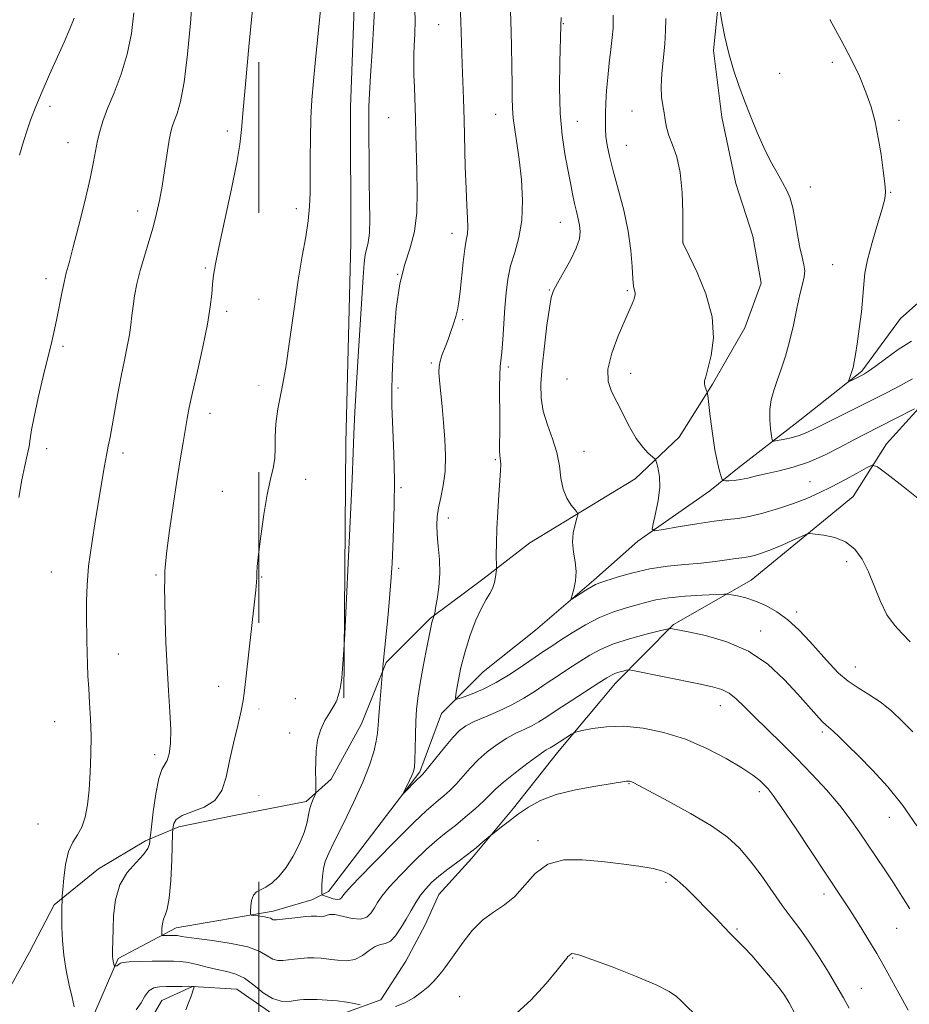
# Model space of a CAD drawing. Extents: x 2202300 to 2205200, y 354800 to 357700.
# Drawn here: x 2204572 to 2204783, y 355131 to 355365 of the extents above; entities that cross this region are included whole.
import ezdxf

# ---------------------------------------------------------------- set-up
doc = ezdxf.new("R2010")
doc.units = 0
doc.header["$MEASUREMENT"] = 0
doc.linetypes.add('DGN Style 6', pattern=[97.373855, 0.051196, -20.478203, 35.836855, -20.478203, 0.051196, -20.478203])
for name, color, linetype, lineweight in [('COUNTY BOUNDARY', 142, 'DGN Style 6', 13), ('DTM HARD BREAKLINE', 7, 'Continuous', 0), ('DTM SPOT ELEVATION', 2, 'Continuous', 13), ('INDEX CONTOUR', 41, 'Continuous', 13), ('INTERMEDIATE CONTOUR', 44, 'Continuous', 0)]:
    doc.layers.add(name, color=color, linetype=linetype, lineweight=lineweight)

msp = doc.modelspace()

# ---------------------------------------------------------------- linework, layer by layer
at = {"layer": 'COUNTY BOUNDARY'}
msp.add_polyline3d([(2204628.48, 357500, 1178.38), (2204628.48, 357422.33, 1189.198), (2204628.48, 355102.488, 1203.323), (2204628.48, 355000, 1203.094)], dxfattribs=at)
at = {"layer": 'DTM HARD BREAKLINE'}
for points in [[(2204648.71, 355203.7, 1177.9), (2204649.18, 355264.37, 1178.37), (2204650.35, 355311.86, 1178.83), (2204650.25, 355344.17, 1178.83), (2204651.47, 355376.49, 1179.09), (2204652.04, 355407.48, 1179.02), (2204652.58, 355445.07, 1178.63), (2204652.49, 355476.07, 1177.71), (2204652.38, 355511.68, 1176.12), (2204650.93, 355552.56, 1174.54), (2204650.89, 355565.09, 1173.16), (2204654.12, 355587.52, 1173.22), (2204656.06, 355599.4, 1174.08), (2204654.68, 355621.82, 1175.79), (2204653.96, 355640.28, 1180.01), (2204653.88, 355666, 1181.47), (2204653.15, 355689.74, 1185.29), (2204653.06, 355719.42, 1187.73), (2204651.66, 355745.79, 1188.92), (2204650.92, 355770.85, 1190.04)], [(2204737.88, 355370.16, 1163.99), (2204736.6, 355357.63, 1164.19), (2204738.63, 355341.81, 1164.45), (2204741.98, 355325.99, 1164.98), (2204745.97, 355313.47, 1165.18), (2204747.98, 355302.27, 1165.51), (2204744.06, 355291.7, 1165.44)], [(2204911.38, 355352.89, 1155.22), (2204893.63, 355333.71, 1157.66), (2204883.12, 355321.14, 1159.11), (2204871.28, 355309.24, 1159.64), (2204856.15, 355297.98, 1160.36), (2204844.3, 355290.69, 1161.22), (2204828.49, 355286.02, 1162.14), (2204809.38, 355280.69, 1163.26), (2204791.58, 355279.32, 1165.11), (2204777.78, 355264.11, 1167.35), (2204769.9, 355251.55, 1169.07), (2204745.56, 355231.69, 1171.18), (2204727.13, 355221.08, 1173.82), (2204713.32, 355207.19, 1176.65), (2204699.53, 355190.66, 1178.56), (2204689.02, 355177.44, 1179.62), (2204679.16, 355165.54, 1180.34), (2204671.27, 355156.94, 1181), (2204668, 355149.68, 1181.14), (2204663.41, 355141.09, 1181.27), (2204657.5, 355131.84, 1181.53), (2204648.28, 355128.52, 1182.65)], [(2204588.43, 355126.47, 1183.5), (2204594.97, 355141.66, 1181.78), (2204608.8, 355148.95, 1179.41), (2204631.87, 355152.98, 1177.56), (2204641.09, 355155.65, 1177.23), (2204645.05, 355157.64, 1175.12), (2204666.72, 355186.06, 1173.74), (2204671.95, 355199.93, 1172.61), (2204681.81, 355209.85, 1170.7), (2204694.31, 355219.78, 1170.44), (2204708.13, 355231.69, 1169.71), (2204718.65, 355240.96, 1168.33), (2204735.76, 355252.88, 1166.55), (2204742.34, 355258.18, 1165.36), (2204756.81, 355269.43, 1162.99), (2204771.94, 355281.35, 1161.73), (2204781.14, 355293.91, 1160.68), (2204792.32, 355303.83, 1158.83)], [(2204567.32, 355131.32, 1186.6), (2204573.88, 355143.21, 1185.28), (2204579.78, 355154.44, 1184.29), (2204590.31, 355163.05, 1182.64), (2204601.5, 355169.68, 1182.38), (2204609.4, 355173, 1179.47), (2204622.58, 355175.68, 1179.54), (2204639.72, 355179.03, 1178.29), (2204645.64, 355184.32, 1177.56), (2204652.85, 355197.53, 1176.9), (2204658.74, 355212.06, 1175.85), (2204669.26, 355222.64, 1174.13), (2204681.76, 355231.91, 1172.42), (2204692.95, 355240.52, 1170.97), (2204717.96, 355255.77, 1168.86), (2204728.48, 355265.69, 1167.01), (2204736.36, 355278.24, 1165.82), (2204744.06, 355291.7, 1165.44)], [(2204631.79, 355128.47, 1182.45), (2204623.2, 355134.37, 1183.11), (2204612.65, 355135, 1184.04), (2204605.4, 355131.68, 1185.09), (2204601.47, 355125.08, 1184.7)]]:
    msp.add_polyline3d(points, dxfattribs=at)
at = {"layer": 'DTM SPOT ELEVATION'}
for p in [(2204671.2, 355363.79, 1174.9), (2204700.94, 355363.99, 1169.9), (2204764.87, 355354.85, 1162.5), (2204752.35, 355352.17, 1163.29), (2204578.72, 355344.35, 1187.6), (2204684.8, 355342.43, 1172.7), (2204717.24, 355343.22, 1166.9), (2204659.37, 355341.65, 1177.1), (2204704.24, 355340.81, 1169.16), (2204780.74, 355341.05, 1161.57), (2204620.97, 355338.47, 1182.4), (2204583.03, 355335.74, 1186.8), (2204715.92, 355335.1, 1167.1), (2204759.68, 355325.16, 1163.49), (2204778.81, 355323.9, 1161.9), (2204599.61, 355319.46, 1184.6), (2204637.36, 355320.02, 1180.4), (2204700.16, 355316.8, 1170.8), (2204674.42, 355314.14, 1174.6), (2204729.39, 355311.88, 1165.99), (2204765.02, 355306.71, 1163.16), (2204615.72, 355305.93, 1182.2), (2204661.49, 355304.41, 1175.95), (2204577.79, 355303.33, 1186.5), (2204697.56, 355300.65, 1170.1), (2204716.13, 355300.55, 1168.2), (2204620.79, 355295.62, 1181.6), (2204676.93, 355293.61, 1173.8), (2204581.87, 355287.24, 1185.7), (2204669.46, 355283.33, 1174.24), (2204687.78, 355282.39, 1171.7), (2204701.79, 355279.48, 1168.63), (2204716.95, 355280.84, 1167.44), (2204661.57, 355277.37, 1175.62), (2204616.85, 355271.32, 1181.4), (2204577.93, 355262.96, 1185.5), (2204705.8, 355262.34, 1169.22), (2204596.09, 355261.92, 1183.6), (2204684.7, 355260.3, 1172.19), (2204639.62, 355255.61, 1179.4), (2204662.3, 355253.64, 1175.75), (2204759.57, 355255.07, 1167.1), (2204619.73, 355252.75, 1180.7), (2204673.54, 355246.42, 1173.44), (2204661.7, 355234.51, 1175.69), (2204768.29, 355236.03, 1170.56), (2204579.04, 355233.59, 1184.9), (2204603.95, 355232.9, 1182.2), (2204629.09, 355232.42, 1179.9), (2204756.46, 355224.13, 1171.55), (2204747.83, 355219.54, 1173.4), (2204594.99, 355214.13, 1183.2), (2204770.35, 355210.98, 1171.22), (2204618.91, 355206.42, 1180.7), (2204637.1, 355203.47, 1178.6), (2204738.26, 355201.81, 1176.7), (2204579.84, 355197.99, 1184.9), (2204635.79, 355195.33, 1178.7), (2204762.51, 355195.57, 1174.3), (2204603.64, 355190.14, 1182.5), (2204716.49, 355183.25, 1180.1), (2204747.56, 355181.38, 1178.4), (2204575.89, 355173.67, 1185.2), (2204778.49, 355175.3, 1174.7), (2204694.87, 355169.72, 1181.7), (2204725.32, 355159.83, 1182.3), (2204762.89, 355157.05, 1178.5), (2204742.25, 355148.67, 1181.8), (2204780.19, 355148.83, 1176.9), (2204703.09, 355141.8, 1184.1), (2204771.84, 355134.62, 1179.2), (2204676.25, 355132.64, 1182.6)]:
    msp.add_point(p, dxfattribs=at)
at = {"layer": 'INDEX CONTOUR'}
for points in [[(2204768.889, 355129.856, 1180), (2204767.529, 355132.335, 1180), (2204766.017, 355135.013, 1180), (2204763.986, 355138.431, 1180), (2204761.626, 355142.224, 1180), (2204759.265, 355145.806, 1180), (2204757.143, 355148.77, 1180), (2204755.123, 355151.44, 1180), (2204752.977, 355154.326, 1180), (2204747.947, 355161.473, 1180), (2204745.365, 355164.955, 1180), (2204742.859, 355167.89, 1180), (2204739.989, 355170.517, 1180), (2204736.187, 355173.214, 1180), (2204731.18, 355176.211, 1180), (2204725.875, 355179.14, 1180), (2204717.665, 355183.491, 1180), (2204717.206, 355183.711, 1180), (2204716.907, 355183.818, 1180), (2204716.631, 355183.873, 1180), (2204716.352, 355183.884, 1180), (2204715.943, 355183.84, 1180), (2204712.558, 355183.321, 1180), (2204708.617, 355182.704, 1180), (2204703.815, 355181.817, 1180), (2204699.175, 355180.665, 1180), (2204695.493, 355179.266, 1180), (2204692.64, 355177.699, 1180), (2204690.261, 355176.056, 1180), (2204688.088, 355174.444, 1180), (2204686.223, 355173.024, 1180), (2204684.093, 355171.372, 1180), (2204683.593, 355170.964, 1180), (2204681.773, 355169.407, 1180), (2204680.125, 355168.036, 1180), (2204678.089, 355166.416, 1180), (2204675.791, 355164.672, 1180), (2204673.452, 355162.913, 1180), (2204671.317, 355161.243, 1180), (2204669.57, 355159.728, 1180), (2204668.147, 355158.269, 1180), (2204666.923, 355156.729, 1180), (2204665.787, 355154.999, 1180), (2204664.667, 355153.093, 1180), (2204663.508, 355151.053, 1180), (2204662.27, 355148.969, 1180), (2204660.998, 355147.116, 1180), (2204659.754, 355145.814, 1180), (2204658.574, 355145.241, 1180), (2204657.398, 355145.007, 1180), (2204656.142, 355144.581, 1180), (2204654.728, 355143.602, 1180), (2204653.122, 355142.394, 1180), (2204651.3, 355141.45, 1180), (2204649.269, 355141.132, 1180), (2204647.16, 355141.271, 1180), (2204645.134, 355141.565, 1180), (2204643.313, 355141.766, 1180), (2204641.647, 355141.844, 1180), (2204640.047, 355141.819, 1180), (2204638.449, 355141.716, 1180), (2204636.891, 355141.558, 1180), (2204634.139, 355141.195, 1180), (2204632.936, 355141.19, 1180), (2204631.76, 355141.53, 1180), (2204630.471, 355142.318, 1180), (2204628.662, 355143.368, 1180), (2204625.861, 355144.429, 1180), (2204621.846, 355145.29, 1180), (2204617.417, 355145.939, 1180), (2204613.622, 355146.412, 1180), (2204611.249, 355146.741, 1180), (2204610.034, 355146.954, 1180), (2204609.451, 355147.079, 1180), (2204609.043, 355147.139, 1180), (2204608.623, 355147.158, 1180), (2204605.872, 355147.139, 1180), (2204605.51, 355147.163, 1180), (2204605.379, 355147.352, 1180), (2204605.368, 355147.867, 1180), (2204605.394, 355148.798, 1180), (2204605.493, 355149.949, 1180), (2204605.733, 355151.051, 1180), (2204606.149, 355152.009, 1180), (2204606.654, 355153.415, 1180), (2204607.131, 355156.032, 1180), (2204607.485, 355160.269, 1180), (2204607.719, 355165.108, 1180), (2204607.934, 355171.463, 1180), (2204607.979, 355172.454, 1180), (2204608.033, 355172.996, 1180), (2204608.193, 355173.764, 1180), (2204608.785, 355174.737, 1180), (2204610.195, 355175.719, 1180), (2204615.474, 355177.67, 1180), (2204618.011, 355179.263, 1180), (2204619.664, 355181.666, 1180), (2204620.676, 355184.839, 1180), (2204621.491, 355188.658, 1180), (2204622.443, 355192.92, 1180), (2204623.426, 355197.097, 1180), (2204624.228, 355200.577, 1180), (2204624.712, 355203.052, 1180), (2204625.032, 355205.427, 1180), (2204625.421, 355208.909, 1180), (2204627.373, 355225.76, 1180), (2204627.744, 355229.246, 1180), (2204627.908, 355231.187, 1180), (2204627.954, 355232.316, 1180), (2204627.975, 355233.348, 1180), (2204628.072, 355234.947, 1180), (2204628.353, 355237.764, 1180), (2204628.887, 355242.152, 1180), (2204629.608, 355247.294, 1180), (2204630.411, 355252.074, 1180), (2204631.194, 355255.655, 1180), (2204631.84, 355258.316, 1180), (2204632.231, 355260.615, 1180), (2204632.315, 355263.031, 1180), (2204632.302, 355265.734, 1180), (2204632.466, 355268.816, 1180), (2204633.009, 355272.408, 1180), (2204633.855, 355276.789, 1180), (2204634.845, 355282.278, 1180), (2204635.853, 355288.987, 1180), (2204636.85, 355296.204, 1180), (2204637.83, 355303.014, 1180), (2204638.772, 355308.696, 1180), (2204639.593, 355313.321, 1180), (2204640.198, 355317.156, 1180), (2204640.521, 355320.501, 1180), (2204640.637, 355323.79, 1180), (2204640.656, 355331.909, 1180), (2204640.704, 355336.736, 1180), (2204640.832, 355341.496, 1180), (2204641.073, 355345.899, 1180), (2204641.441, 355350.37, 1180), (2204641.942, 355355.515, 1180), (2204642.568, 355361.671, 1180), (2204643.236, 355368.098, 1180)], [(2204783.393, 355216.961, 1170), (2204781.552, 355218.958, 1170), (2204779.667, 355220.972, 1170), (2204777.889, 355223.423, 1170), (2204776.331, 355226.58, 1170), (2204773.512, 355233.61, 1170), (2204772.001, 355236.618, 1170), (2204770.237, 355239.028, 1170), (2204768.07, 355240.778, 1170), (2204765.47, 355241.847, 1170), (2204762.864, 355242.399, 1170), (2204760.792, 355242.642, 1170), (2204759.593, 355242.724, 1170), (2204758.76, 355242.576, 1170), (2204757.579, 355242.072, 1170), (2204755.543, 355241.152, 1170), (2204752.979, 355240.019, 1170), (2204750.421, 355238.944, 1170), (2204748.301, 355238.143, 1170), (2204746.647, 355237.613, 1170), (2204745.384, 355237.298, 1170), (2204744.391, 355237.131, 1170), (2204743.359, 355237.011, 1170), (2204741.929, 355236.825, 1170), (2204739.817, 355236.496, 1170), (2204737.033, 355236.086, 1170), (2204733.661, 355235.686, 1170), (2204729.806, 355235.349, 1170), (2204725.668, 355234.958, 1170), (2204721.468, 355234.353, 1170), (2204717.446, 355233.446, 1170), (2204713.925, 355232.427, 1170), (2204709.593, 355231.011, 1170), (2204708.561, 355230.611, 1170), (2204707.583, 355230.094, 1170), (2204706.253, 355229.284, 1170), (2204703.591, 355227.577, 1170), (2204702.934, 355227.183, 1170), (2204702.774, 355227.316, 1170), (2204702.973, 355228.086, 1170), (2204703.378, 355229.548, 1170), (2204703.774, 355231.519, 1170), (2204703.93, 355233.755, 1170), (2204703.706, 355236.051, 1170), (2204703.327, 355238.358, 1170), (2204703.109, 355240.663, 1170), (2204703.277, 355242.917, 1170), (2204703.687, 355244.909, 1170), (2204704.105, 355246.389, 1170), (2204704.319, 355247.224, 1170), (2204704.219, 355247.739, 1170), (2204703.718, 355248.379, 1170), (2204702.801, 355249.502, 1170), (2204701.729, 355251.154, 1170), (2204700.833, 355253.299, 1170), (2204700.328, 355255.887, 1170), (2204699.966, 355258.821, 1170), (2204699.387, 355261.988, 1170), (2204698.352, 355265.28, 1170), (2204697.128, 355268.594, 1170), (2204696.108, 355271.83, 1170), (2204695.599, 355274.973, 1170), (2204695.561, 355278.357, 1170), (2204695.868, 355282.404, 1170), (2204696.396, 355287.3, 1170), (2204697.01, 355292.287, 1170), (2204697.578, 355296.377, 1170), (2204698.034, 355298.909, 1170), (2204698.586, 355300.542, 1170), (2204699.512, 355302.265, 1170), (2204700.964, 355304.8, 1170), (2204702.606, 355307.797, 1170), (2204703.976, 355310.638, 1170), (2204704.721, 355312.854, 1170), (2204704.929, 355314.574, 1170), (2204704.788, 355316.081, 1170), (2204704.468, 355317.621, 1170), (2204704.045, 355319.316, 1170), (2204703.574, 355321.253, 1170), (2204703.09, 355323.519, 1170), (2204702.568, 355326.189, 1170), (2204701.966, 355329.333, 1170), (2204701.275, 355333.041, 1170), (2204700.622, 355337.459, 1170), (2204700.17, 355342.752, 1170), (2204700.029, 355348.866, 1170), (2204700.101, 355354.886, 1170), (2204700.346, 355363.611, 1170), (2204700.336, 355364.349, 1170), (2204700.351, 355364.79, 1170), (2204700.41, 355365.44, 1170)]]:
    msp.add_polyline3d(points, dxfattribs=at)
at = {"layer": 'INTERMEDIATE CONTOUR'}
for points in [[(2204584.471, 355130.21, 1184), (2204583.997, 355132.431, 1184), (2204583.341, 355135.362, 1184), (2204582.63, 355138.809, 1184), (2204582.042, 355142.451, 1184), (2204581.708, 355145.981, 1184), (2204581.579, 355149.154, 1184), (2204581.561, 355151.742, 1184), (2204581.574, 355153.58, 1184), (2204581.632, 355155.884, 1184), (2204581.68, 355156.564, 1184), (2204581.801, 355158.076, 1184), (2204582.04, 355160.77, 1184), (2204582.47, 355164.057, 1184), (2204583.169, 355167.115, 1184), (2204584.166, 355169.354, 1184), (2204585.293, 355171.103, 1184), (2204586.337, 355172.928, 1184), (2204587.127, 355175.293, 1184), (2204587.684, 355178.267, 1184), (2204588.074, 355181.83, 1184), (2204588.351, 355185.908, 1184), (2204588.508, 355190.265, 1184), (2204588.524, 355194.618, 1184), (2204588.396, 355198.725, 1184), (2204588.183, 355202.496, 1184), (2204587.96, 355205.885, 1184), (2204587.79, 355208.882, 1184), (2204587.672, 355211.649, 1184), (2204587.595, 355214.387, 1184), (2204587.542, 355217.263, 1184), (2204587.472, 355223.439, 1184), (2204587.456, 355226.75, 1184), (2204587.57, 355230.491, 1184), (2204587.95, 355234.988, 1184), (2204588.677, 355240.39, 1184), (2204589.597, 355246.11, 1184), (2204591.764, 355258.879, 1184), (2204592.215, 355261.417, 1184), (2204592.631, 355263.519, 1184), (2204593.067, 355265.656, 1184), (2204593.582, 355268.343, 1184), (2204594.934, 355276.052, 1184), (2204595.698, 355280.207, 1184), (2204596.456, 355283.958, 1184), (2204597.139, 355287.225, 1184), (2204597.673, 355290.02, 1184), (2204598.017, 355292.395, 1184), (2204598.258, 355294.569, 1184), (2204598.516, 355296.805, 1184), (2204598.896, 355299.32, 1184), (2204599.451, 355302.152, 1184), (2204600.22, 355305.294, 1184), (2204601.207, 355308.703, 1184), (2204602.288, 355312.217, 1184), (2204603.305, 355315.633, 1184), (2204604.138, 355318.828, 1184), (2204604.821, 355321.984, 1184), (2204605.425, 355325.355, 1184), (2204606.006, 355329.071, 1184), (2204606.547, 355332.731, 1184), (2204607.017, 355335.805, 1184), (2204607.405, 355337.937, 1184), (2204607.797, 355339.452, 1184), (2204608.301, 355340.848, 1184), (2204608.993, 355342.654, 1184), (2204609.815, 355345.521, 1184), (2204610.674, 355350.13, 1184), (2204611.481, 355356.768, 1184), (2204612.165, 355364.15, 1184), (2204612.655, 355370.591, 1184)], [(2204652.595, 355130.669, 1182), (2204651.242, 355130.948, 1182), (2204649.359, 355131.287, 1182), (2204647.11, 355131.596, 1182), (2204644.681, 355131.806, 1182), (2204642.359, 355131.922, 1182), (2204640.458, 355131.966, 1182), (2204639.168, 355131.955, 1182), (2204638.195, 355131.876, 1182), (2204637.124, 355131.708, 1182), (2204635.63, 355131.493, 1182), (2204633.764, 355131.522, 1182), (2204631.671, 355132.144, 1182), (2204629.477, 355133.56, 1182), (2204627.257, 355135.358, 1182), (2204625.069, 355136.974, 1182), (2204622.944, 355137.989, 1182), (2204620.811, 355138.572, 1182), (2204618.568, 355139.036, 1182), (2204616.171, 355139.616, 1182), (2204613.793, 355140.234, 1182), (2204611.657, 355140.734, 1182), (2204609.879, 355141, 1182), (2204608.121, 355141.083, 1182), (2204605.936, 355141.074, 1182), (2204603.069, 355141.045, 1182), (2204600.039, 355140.998, 1182), (2204597.56, 355140.912, 1182), (2204596.151, 355140.776, 1182), (2204595.542, 355140.598, 1182), (2204595.273, 355140.393, 1182), (2204594.97, 355140.179, 1182), (2204594.634, 355139.982, 1182), (2204594.355, 355139.833, 1182), (2204594.196, 355139.764, 1182), (2204594.117, 355139.822, 1182), (2204594.052, 355140.057, 1182), (2204593.828, 355141.04, 1182), (2204593.725, 355141.588, 1182), (2204593.667, 355142.069, 1182), (2204593.651, 355142.597, 1182), (2204593.663, 355143.335, 1182), (2204593.735, 355146.135, 1182), (2204593.787, 355148.594, 1182), (2204593.897, 355151.901, 1182), (2204594.317, 355155.622, 1182), (2204595.351, 355159.197, 1182), (2204597.15, 355162.177, 1182), (2204599.252, 355164.549, 1182), (2204601.04, 355166.413, 1182), (2204602.054, 355167.855, 1182), (2204602.443, 355168.91, 1182), (2204602.515, 355169.599, 1182), (2204602.54, 355170.067, 1182), (2204602.633, 355170.943, 1182), (2204602.875, 355172.98, 1182), (2204603.321, 355176.592, 1182), (2204603.926, 355180.855, 1182), (2204604.622, 355184.51, 1182), (2204605.342, 355186.651, 1182), (2204606.638, 355188.794, 1182), (2204607.112, 355190.398, 1182), (2204607.406, 355192.816, 1182), (2204607.473, 355196.129, 1182), (2204607.296, 355200.372, 1182), (2204606.97, 355205.385, 1182), (2204606.619, 355210.958, 1182), (2204606.344, 355216.804, 1182), (2204606.161, 355222.313, 1182), (2204606.064, 355226.794, 1182), (2204606.042, 355229.764, 1182), (2204606.063, 355231.561, 1182), (2204606.115, 355233.83, 1182), (2204606.236, 355235.564, 1182), (2204606.581, 355238.651, 1182), (2204607.23, 355243.513, 1182), (2204608.075, 355249.406, 1182), (2204608.962, 355255.291, 1182), (2204609.759, 355260.317, 1182), (2204610.434, 355264.382, 1182), (2204611.412, 355270.102, 1182), (2204611.91, 355272.716, 1182), (2204612.676, 355276.287, 1182), (2204613.825, 355281.359, 1182), (2204615.117, 355287.147, 1182), (2204616.225, 355292.542, 1182), (2204616.906, 355296.679, 1182), (2204617.257, 355299.713, 1182), (2204617.46, 355302.045, 1182), (2204617.696, 355304.166, 1182), (2204618.155, 355306.912, 1182), (2204619.026, 355311.209, 1182), (2204621.938, 355324.689, 1182), (2204623.228, 355330.954, 1182), (2204623.965, 355335.251, 1182), (2204624.356, 355338.821, 1182), (2204624.736, 355343.487, 1182), (2204625.352, 355350.456, 1182), (2204626.101, 355358.48, 1182), (2204627.281, 355370.7, 1182)], [(2204782.983, 355129.434, 1178), (2204780.736, 355133.421, 1178), (2204777.269, 355139.771, 1178), (2204775.504, 355142.875, 1178), (2204773.386, 355146.386, 1178), (2204771.129, 355149.994, 1178), (2204769.054, 355153.235, 1178), (2204767.337, 355155.869, 1178), (2204756.118, 355172.783, 1178), (2204752.929, 355177.518, 1178), (2204750.864, 355180.462, 1178), (2204749.635, 355182.033, 1178), (2204748.725, 355182.995, 1178), (2204747.643, 355184.004, 1178), (2204745.994, 355185.307, 1178), (2204743.407, 355187.038, 1178), (2204739.645, 355189.248, 1178), (2204735.012, 355191.634, 1178), (2204729.946, 355193.811, 1178), (2204724.841, 355195.449, 1178), (2204719.903, 355196.485, 1178), (2204715.292, 355196.918, 1178), (2204711.183, 355196.797, 1178), (2204707.805, 355196.359, 1178), (2204705.404, 355195.892, 1178), (2204704.089, 355195.603, 1178), (2204703.424, 355195.381, 1178), (2204702.839, 355195.033, 1178), (2204698.569, 355192.262, 1178), (2204698.196, 355192.052, 1178), (2204697.737, 355191.818, 1178), (2204696.856, 355191.283, 1178), (2204695.18, 355190.132, 1178), (2204692.521, 355188.19, 1178), (2204689.44, 355185.85, 1178), (2204686.685, 355183.649, 1178), (2204684.783, 355181.971, 1178), (2204681.888, 355179.119, 1178), (2204679.892, 355177.295, 1178), (2204677.558, 355175.279, 1178), (2204675.211, 355173.342, 1178), (2204673.062, 355171.642, 1178), (2204670.89, 355169.886, 1178), (2204668.367, 355167.668, 1178), (2204665.314, 355164.745, 1178), (2204662.163, 355161.546, 1178), (2204659.498, 355158.666, 1178), (2204657.744, 355156.545, 1178), (2204656.684, 355155.015, 1178), (2204655.942, 355153.752, 1178), (2204655.173, 355152.537, 1178), (2204654.146, 355151.543, 1178), (2204652.661, 355151.044, 1178), (2204650.631, 355151.2, 1178), (2204646.509, 355152.129, 1178), (2204645.247, 355152.17, 1178), (2204644.48, 355151.949, 1178), (2204643.928, 355151.703, 1178), (2204643.364, 355151.614, 1178), (2204642.777, 355151.653, 1178), (2204642.214, 355151.735, 1178), (2204641.665, 355151.786, 1178), (2204640.9, 355151.773, 1178), (2204639.637, 355151.673, 1178), (2204637.729, 355151.478, 1178), (2204632.647, 355150.897, 1178), (2204632.108, 355150.859, 1178), (2204631.85, 355150.915, 1178), (2204631.607, 355151.058, 1178), (2204631.205, 355151.256, 1178), (2204630.496, 355151.469, 1178), (2204629.409, 355151.663, 1178), (2204628.195, 355151.822, 1178), (2204627.183, 355151.935, 1178), (2204626.622, 355152.03, 1178), (2204626.429, 355152.293, 1178), (2204626.435, 355152.95, 1178), (2204626.519, 355154.122, 1178), (2204626.73, 355155.516, 1178), (2204627.161, 355156.736, 1178), (2204627.882, 355157.506, 1178), (2204628.884, 355158.04, 1178), (2204630.139, 355158.668, 1178), (2204631.61, 355159.687, 1178), (2204633.231, 355161.213, 1178), (2204634.93, 355163.327, 1178), (2204636.617, 355166.023, 1178), (2204638.121, 355168.945, 1178), (2204639.251, 355171.656, 1178), (2204639.893, 355173.821, 1178), (2204640.5, 355177.01, 1178), (2204640.904, 355178.382, 1178), (2204641.369, 355179.576, 1178), (2204641.76, 355180.455, 1178), (2204641.978, 355180.977, 1178), (2204642.049, 355181.474, 1178), (2204642.033, 355182.371, 1178), (2204641.987, 355183.979, 1178), (2204641.955, 355186.146, 1178), (2204641.975, 355188.599, 1178), (2204642.099, 355191.111, 1178), (2204642.436, 355193.591, 1178), (2204643.105, 355195.994, 1178), (2204644.154, 355198.251, 1178), (2204645.331, 355200.221, 1178), (2204646.309, 355201.745, 1178), (2204646.852, 355202.725, 1178), (2204647.072, 355203.318, 1178), (2204647.172, 355203.743, 1178), (2204647.311, 355204.183, 1178), (2204647.493, 355204.677, 1178), (2204647.679, 355205.229, 1178), (2204647.841, 355205.884, 1178), (2204647.992, 355206.856, 1178), (2204648.159, 355208.398, 1178), (2204648.351, 355210.618, 1178), (2204648.691, 355215.033, 1178), (2204648.789, 355216.427, 1178), (2204648.915, 355218.835, 1178), (2204649.646, 355234.042, 1178), (2204650.187, 355245.602, 1178), (2204650.631, 355255.691, 1178), (2204650.868, 355262.027, 1178), (2204651.022, 355266.423, 1178), (2204651.279, 355271.712, 1178), (2204651.763, 355279.865, 1178), (2204653.258, 355303.689, 1178), (2204653.504, 355307.064, 1178), (2204653.761, 355309.017, 1178), (2204654.482, 355311.972, 1178), (2204654.755, 355314.182, 1178), (2204654.849, 355317.496, 1178), (2204654.815, 355321.753, 1178), (2204654.735, 355326.646, 1178), (2204654.678, 355331.831, 1178), (2204654.65, 355336.811, 1178), (2204654.642, 355341.052, 1178), (2204654.658, 355344.3, 1178), (2204654.752, 355347.423, 1178), (2204654.988, 355351.567, 1178), (2204655.392, 355357.473, 1178), (2204655.825, 355364.249, 1178), (2204656.109, 355370.598, 1178)], [(2204784.075, 355195.621, 1172), (2204781.639, 355198.091, 1172), (2204778.983, 355200.549, 1172), (2204776.257, 355202.738, 1172), (2204773.593, 355204.497, 1172), (2204771.044, 355206.032, 1172), (2204768.648, 355207.646, 1172), (2204766.413, 355209.58, 1172), (2204764.235, 355211.841, 1172), (2204759.557, 355217.103, 1172), (2204756.992, 355219.799, 1172), (2204754.356, 355222.216, 1172), (2204751.714, 355224.155, 1172), (2204749.121, 355225.628, 1172), (2204746.632, 355226.703, 1172), (2204744.32, 355227.444, 1172), (2204742.356, 355227.921, 1172), (2204740.929, 355228.196, 1172), (2204740.064, 355228.331, 1172), (2204739.11, 355228.351, 1172), (2204737.249, 355228.274, 1172), (2204733.958, 355228.11, 1172), (2204729.885, 355227.85, 1172), (2204725.971, 355227.476, 1172), (2204722.921, 355226.98, 1172), (2204720.483, 355226.388, 1172), (2204718.171, 355225.732, 1172), (2204715.585, 355225.011, 1172), (2204712.687, 355224.09, 1172), (2204709.529, 355222.803, 1172), (2204706.206, 355221.067, 1172), (2204703.004, 355219.142, 1172), (2204700.25, 355217.377, 1172), (2204698.131, 355216, 1172), (2204696.278, 355214.773, 1172), (2204694.179, 355213.339, 1172), (2204691.459, 355211.456, 1172), (2204688.269, 355209.342, 1172), (2204684.896, 355207.332, 1172), (2204681.632, 355205.701, 1172), (2204678.795, 355204.491, 1172), (2204676.706, 355203.694, 1172), (2204675.587, 355203.346, 1172), (2204675.255, 355203.693, 1172), (2204675.426, 355205.03, 1172), (2204675.864, 355207.539, 1172), (2204676.551, 355210.914, 1172), (2204677.514, 355214.735, 1172), (2204678.75, 355218.595, 1172), (2204680.113, 355222.138, 1172), (2204681.427, 355225.021, 1172), (2204682.541, 355227.03, 1172), (2204683.424, 355228.455, 1172), (2204684.077, 355229.713, 1172), (2204684.509, 355231.106, 1172), (2204684.767, 355232.479, 1172), (2204684.905, 355233.559, 1172), (2204684.972, 355234.207, 1172), (2204684.99, 355234.796, 1172), (2204684.954, 355237.721, 1172), (2204684.966, 355240.454, 1172), (2204685.068, 355243.924, 1172), (2204685.289, 355247.938, 1172), (2204685.564, 355251.963, 1172), (2204685.808, 355255.381, 1172), (2204685.951, 355257.731, 1172), (2204685.997, 355259.178, 1172), (2204685.966, 355260.044, 1172), (2204685.79, 355261.34, 1172), (2204685.732, 355262.432, 1172), (2204685.738, 355264.204, 1172), (2204685.777, 355266.694, 1172), (2204685.801, 355269.881, 1172), (2204685.748, 355277.394, 1172), (2204685.765, 355280.477, 1172), (2204685.866, 355282.47, 1172), (2204686.25, 355285.918, 1172), (2204686.482, 355288.888, 1172), (2204686.981, 355296.413, 1172), (2204687.266, 355299.956, 1172), (2204687.686, 355303.234, 1172), (2204688.359, 355306.396, 1172), (2204689.337, 355309.611, 1172), (2204690.352, 355313.123, 1172), (2204691.063, 355317.196, 1172), (2204691.219, 355321.953, 1172), (2204690.935, 355326.967, 1172), (2204690.419, 355331.67, 1172), (2204689.854, 355335.617, 1172), (2204689.347, 355338.852, 1172), (2204688.978, 355341.541, 1172), (2204688.803, 355343.909, 1172), (2204688.755, 355346.408, 1172), (2204688.739, 355349.549, 1172), (2204688.675, 355353.725, 1172), (2204688.556, 355358.855, 1172), (2204688.386, 355364.74, 1172), (2204688.19, 355371.114, 1172)], [(2204783.358, 355153.49, 1176), (2204781.453, 355156.526, 1176), (2204779.434, 355159.652, 1176), (2204777.368, 355162.783, 1176), (2204771.314, 355171.823, 1176), (2204769.186, 355174.828, 1176), (2204766.659, 355178.081, 1176), (2204763.569, 355181.699, 1176), (2204760.062, 355185.531, 1176), (2204756.367, 355189.362, 1176), (2204752.705, 355192.996, 1176), (2204746.321, 355199.203, 1176), (2204743.947, 355201.588, 1176), (2204742.023, 355203.451, 1176), (2204740.341, 355204.795, 1176), (2204738.638, 355205.667, 1176), (2204736.428, 355206.304, 1176), (2204733.167, 355206.988, 1176), (2204717.411, 355210.183, 1176), (2204716.428, 355210.312, 1176), (2204715.882, 355210.231, 1176), (2204715.105, 355210.037, 1176), (2204714.137, 355209.774, 1176), (2204713.193, 355209.471, 1176), (2204712.365, 355209.107, 1176), (2204711.255, 355208.453, 1176), (2204709.34, 355207.226, 1176), (2204702.753, 355202.966, 1176), (2204699.438, 355200.797, 1176), (2204696.957, 355199.151, 1176), (2204695.094, 355197.955, 1176), (2204693.43, 355197.023, 1176), (2204691.621, 355196.169, 1176), (2204689.616, 355195.242, 1176), (2204687.436, 355194.093, 1176), (2204685.126, 355192.615, 1176), (2204682.807, 355190.862, 1176), (2204680.629, 355188.935, 1176), (2204678.696, 355186.932, 1176), (2204675.392, 355183.179, 1176), (2204673.893, 355181.647, 1176), (2204672.493, 355180.37, 1176), (2204671.224, 355179.313, 1176), (2204670.004, 355178.329, 1176), (2204668.287, 355176.825, 1176), (2204665.417, 355174.092, 1176), (2204661.058, 355169.762, 1176), (2204656.179, 355164.823, 1176), (2204652.073, 355160.602, 1176), (2204649.702, 355158.09, 1176), (2204648.702, 355156.937, 1176), (2204648.133, 355156.085, 1176), (2204647.743, 355155.808, 1176), (2204647.085, 355155.729, 1176), (2204646.102, 355155.911, 1176), (2204645.014, 355156.238, 1176), (2204644.112, 355156.554, 1176), (2204643.611, 355156.775, 1176), (2204643.433, 355157.135, 1176), (2204643.427, 355157.938, 1176), (2204643.474, 355159.381, 1176), (2204643.589, 355161.211, 1176), (2204643.824, 355163.064, 1176), (2204644.255, 355164.74, 1176), (2204645.068, 355166.711, 1176), (2204646.479, 355169.61, 1176), (2204648.579, 355173.828, 1176), (2204650.981, 355178.773, 1176), (2204653.177, 355183.608, 1176), (2204654.766, 355187.653, 1176), (2204655.787, 355190.862, 1176), (2204656.384, 355193.352, 1176), (2204656.702, 355195.301, 1176), (2204656.871, 355197.147, 1176), (2204657.021, 355199.397, 1176), (2204657.246, 355202.347, 1176), (2204658.058, 355211.822, 1176), (2204659.191, 355223.507, 1176), (2204659.628, 355228.361, 1176), (2204659.931, 355232.294, 1176), (2204660.139, 355235.745, 1176), (2204660.322, 355239.451, 1176), (2204660.526, 355243.997, 1176), (2204660.687, 355249.36, 1176), (2204660.717, 355255.366, 1176), (2204660.563, 355261.749, 1176), (2204660.12, 355273.069, 1176), (2204660.068, 355276.897, 1176), (2204660.157, 355280.25, 1176), (2204660.354, 355284.321, 1176), (2204660.652, 355289.91, 1176), (2204661.152, 355296.247, 1176), (2204661.98, 355302.165, 1176), (2204663.183, 355306.83, 1176), (2204664.482, 355310.71, 1176), (2204665.517, 355314.604, 1176), (2204666.023, 355319.109, 1176), (2204666.12, 355324.013, 1176), (2204666.025, 355328.902, 1176), (2204665.808, 355337.65, 1176), (2204665.698, 355341.608, 1176), (2204665.456, 355348.825, 1176), (2204665.367, 355351.837, 1176), (2204665.33, 355354.338, 1176), (2204665.353, 355356.567, 1176), (2204665.442, 355358.84, 1176), (2204665.576, 355361.483, 1176), (2204665.641, 355364.862, 1176), (2204665.498, 355369.35, 1176)], [(2204785.03, 355173.269, 1174), (2204781.716, 355178.063, 1174), (2204778.104, 355182.511, 1174), (2204774.482, 355186.46, 1174), (2204771.201, 355189.797, 1174), (2204768.544, 355192.437, 1174), (2204766.526, 355194.399, 1174), (2204765.098, 355195.731, 1174), (2204763.412, 355197.183, 1174), (2204762.5, 355198.075, 1174), (2204761.122, 355199.571, 1174), (2204756.638, 355204.605, 1174), (2204753.443, 355208.065, 1174), (2204749.563, 355211.649, 1174), (2204744.967, 355214.784, 1174), (2204739.772, 355217.028, 1174), (2204734.696, 355218.473, 1174), (2204730.607, 355219.336, 1174), (2204726.514, 355220.143, 1174), (2204726.237, 355220.158, 1174), (2204725.525, 355220.013, 1174), (2204723.766, 355219.588, 1174), (2204720.598, 355218.797, 1174), (2204716.651, 355217.723, 1174), (2204712.802, 355216.489, 1174), (2204709.713, 355215.192, 1174), (2204707.183, 355213.81, 1174), (2204704.795, 355212.301, 1174), (2204702.223, 355210.637, 1174), (2204699.515, 355208.87, 1174), (2204696.809, 355207.068, 1174), (2204694.19, 355205.297, 1174), (2204691.534, 355203.594, 1174), (2204688.665, 355201.992, 1174), (2204685.506, 355200.52, 1174), (2204682.375, 355199.2, 1174), (2204679.693, 355198.054, 1174), (2204677.731, 355197.039, 1174), (2204676.177, 355195.876, 1174), (2204674.573, 355194.221, 1174), (2204672.61, 355191.894, 1174), (2204670.573, 355189.359, 1174), (2204668.895, 355187.24, 1174), (2204667.894, 355185.999, 1174), (2204667.428, 355185.46, 1174), (2204666.8, 355184.895, 1174), (2204666.23, 355184.338, 1174), (2204662.863, 355180.951, 1174), (2204662.794, 355180.99, 1174), (2204663.079, 355181.578, 1174), (2204664.303, 355184.022, 1174), (2204664.893, 355185.246, 1174), (2204665.266, 355186.158, 1174), (2204665.461, 355187.171, 1174), (2204665.56, 355188.851, 1174), (2204665.636, 355191.563, 1174), (2204665.717, 355194.868, 1174), (2204665.818, 355198.125, 1174), (2204665.969, 355200.901, 1174), (2204666.244, 355203.575, 1174), (2204666.73, 355206.731, 1174), (2204667.466, 355210.708, 1174), (2204668.291, 355214.872, 1174), (2204669.647, 355221.569, 1174), (2204669.774, 355222.111, 1174), (2204669.902, 355222.531, 1174), (2204670.197, 355223.347, 1174), (2204670.299, 355223.822, 1174), (2204670.52, 355224.982, 1174), (2204670.9, 355227.106, 1174), (2204671.295, 355229.976, 1174), (2204671.512, 355233.244, 1174), (2204671.422, 355236.585, 1174), (2204671.148, 355239.753, 1174), (2204670.876, 355242.527, 1174), (2204670.765, 355244.777, 1174), (2204670.864, 355246.763, 1174), (2204671.194, 355248.842, 1174), (2204671.739, 355251.306, 1174), (2204672.33, 355254.204, 1174), (2204672.759, 355257.523, 1174), (2204672.873, 355261.219, 1174), (2204672.725, 355265.146, 1174), (2204672.422, 355269.13, 1174), (2204672.064, 355272.977, 1174), (2204671.444, 355279.181, 1174), (2204671.3, 355281.091, 1174), (2204671.333, 355282.471, 1174), (2204671.59, 355283.756, 1174), (2204672.088, 355285.292, 1174), (2204672.749, 355287.057, 1174), (2204673.47, 355288.934, 1174), (2204674.162, 355290.819, 1174), (2204674.781, 355292.646, 1174), (2204675.302, 355294.356, 1174), (2204675.709, 355295.973, 1174), (2204676.045, 355297.825, 1174), (2204676.368, 355300.321, 1174), (2204677.096, 355307.305, 1174), (2204677.468, 355310.445, 1174), (2204677.81, 355312.558, 1174), (2204678.069, 355314.061, 1174), (2204678.19, 355315.609, 1174), (2204678.137, 355317.774, 1174), (2204677.968, 355320.799, 1174), (2204677.76, 355324.842, 1174), (2204677.579, 355329.934, 1174), (2204677.268, 355341.154, 1174), (2204677.109, 355346.149, 1174), (2204676.816, 355354.372, 1174), (2204676.51, 355364.532, 1174), (2204676.382, 355368.392, 1174)], [(2204783.964, 355279.551, 1164), (2204781.163, 355277.987, 1164), (2204777.777, 355276.208, 1164), (2204773.999, 355274.288, 1164), (2204763.076, 355268.846, 1164), (2204760.675, 355267.631, 1164), (2204758.802, 355266.742, 1164), (2204757.044, 355266.073, 1164), (2204755.116, 355265.538, 1164), (2204753.247, 355265.126, 1164), (2204751.784, 355264.847, 1164), (2204750.974, 355264.747, 1164), (2204750.63, 355265.035, 1164), (2204750.455, 355265.959, 1164), (2204750.23, 355267.662, 1164), (2204750.039, 355269.883, 1164), (2204750.041, 355272.257, 1164), (2204750.357, 355274.511, 1164), (2204750.956, 355276.737, 1164), (2204751.767, 355279.117, 1164), (2204752.721, 355281.812, 1164), (2204753.735, 355284.896, 1164), (2204754.73, 355288.421, 1164), (2204755.637, 355292.341, 1164), (2204756.448, 355296.236, 1164), (2204757.167, 355299.588, 1164), (2204757.782, 355302.025, 1164), (2204758.21, 355303.772, 1164), (2204758.352, 355305.199, 1164), (2204758.15, 355306.659, 1164), (2204757.701, 355308.439, 1164), (2204757.144, 355310.807, 1164), (2204756.591, 355313.888, 1164), (2204756.045, 355317.233, 1164), (2204755.482, 355320.249, 1164), (2204754.864, 355322.521, 1164), (2204754.102, 355324.356, 1164), (2204753.088, 355326.236, 1164), (2204751.759, 355328.553, 1164), (2204750.214, 355331.342, 1164), (2204748.594, 355334.55, 1164), (2204747.014, 355338.1, 1164), (2204745.496, 355341.85, 1164), (2204744.039, 355345.633, 1164), (2204742.647, 355349.335, 1164), (2204741.365, 355353.04, 1164), (2204740.245, 355356.879, 1164), (2204739.33, 355360.868, 1164), (2204738.635, 355364.552, 1164), (2204737.829, 355369.483, 1164)], [(2204571.328, 355251.348, 1186), (2204572.068, 355255.529, 1186), (2204572.754, 355258.829, 1186), (2204573.334, 355261.401, 1186), (2204573.767, 355263.453, 1186), (2204574.052, 355265.267, 1186), (2204574.374, 355267.412, 1186), (2204574.955, 355270.528, 1186), (2204575.944, 355274.987, 1186), (2204577.145, 355280.067, 1186), (2204579.159, 355288.39, 1186), (2204579.82, 355291.24, 1186), (2204580.392, 355293.925, 1186), (2204581.556, 355299.887, 1186), (2204582.112, 355302.563, 1186), (2204582.643, 355304.744, 1186), (2204583.292, 355307.125, 1186), (2204584.23, 355310.625, 1186), (2204585.553, 355315.796, 1186), (2204587.013, 355321.735, 1186), (2204588.283, 355327.182, 1186), (2204589.124, 355331.176, 1186), (2204590.082, 355336.218, 1186), (2204590.599, 355338.38, 1186), (2204591.349, 355340.818, 1186), (2204592.465, 355343.821, 1186), (2204593.998, 355347.589, 1186), (2204595.675, 355351.975, 1186), (2204597.149, 355356.742, 1186), (2204598.145, 355361.663, 1186), (2204598.716, 355366.553, 1186)], [(2204571.47, 355332.769, 1188), (2204572.424, 355335.952, 1188), (2204573.289, 355338.692, 1188), (2204574.209, 355341.321, 1188), (2204575.37, 355344.284, 1188), (2204576.896, 355347.888, 1188), (2204578.655, 355351.892, 1188), (2204582.1, 355359.615, 1188), (2204583.484, 355362.795, 1188), (2204584.495, 355365.296, 1188)], [(2204786.497, 355250.137, 1168), (2204781.786, 355253.925, 1168), (2204777.884, 355256.972, 1168), (2204775.65, 355258.618, 1168), (2204774.397, 355258.983, 1168), (2204773.05, 355258.38, 1168), (2204770.795, 355257.119, 1168), (2204767.862, 355255.509, 1168), (2204764.74, 355253.854, 1168), (2204761.789, 355252.394, 1168), (2204758.858, 355251.1, 1168), (2204755.668, 355249.879, 1168), (2204752.06, 355248.677, 1168), (2204748.377, 355247.601, 1168), (2204745.085, 355246.802, 1168), (2204742.45, 355246.36, 1168), (2204739.94, 355246.085, 1168), (2204736.823, 355245.718, 1168), (2204732.671, 355245.082, 1168), (2204728.257, 355244.327, 1168), (2204724.657, 355243.682, 1168), (2204722.679, 355243.393, 1168), (2204722.063, 355243.758, 1168), (2204722.283, 355245.091, 1168), (2204722.852, 355247.544, 1168), (2204723.46, 355250.636, 1168), (2204723.837, 355253.721, 1168), (2204723.797, 355256.267, 1168), (2204723.487, 355258.169, 1168), (2204723.14, 355259.434, 1168), (2204722.909, 355260.124, 1168), (2204722.637, 355260.534, 1168), (2204721.114, 355261.882, 1168), (2204719.785, 355263.29, 1168), (2204718.262, 355265.36, 1168), (2204716.685, 355268.111, 1168), (2204713.651, 355274.079, 1168), (2204712.358, 355276.529, 1168), (2204711.534, 355278.931, 1168), (2204711.509, 355281.864, 1168), (2204712.463, 355285.674, 1168), (2204713.983, 355289.785, 1168), (2204715.505, 355293.388, 1168), (2204717.247, 355297.395, 1168), (2204717.638, 355298.329, 1168), (2204717.874, 355298.986, 1168), (2204717.982, 355299.506, 1168), (2204717.963, 355299.981, 1168), (2204717.827, 355300.552, 1168), (2204717.631, 355301.551, 1168), (2204717.442, 355303.358, 1168), (2204717.281, 355306.251, 1168), (2204716.987, 355310.097, 1168), (2204716.353, 355314.661, 1168), (2204715.259, 355319.661, 1168), (2204713.941, 355324.622, 1168), (2204712.723, 355329.021, 1168), (2204711.86, 355332.466, 1168), (2204711.331, 355335.096, 1168), (2204711.045, 355337.179, 1168), (2204710.918, 355338.982, 1168), (2204710.902, 355340.762, 1168), (2204710.955, 355342.77, 1168), (2204711.049, 355345.205, 1168), (2204711.207, 355348.044, 1168), (2204711.462, 355351.211, 1168), (2204711.828, 355354.583, 1168), (2204712.223, 355357.866, 1168), (2204712.55, 355360.717, 1168), (2204712.732, 355362.9, 1168), (2204712.791, 355364.575, 1168), (2204712.773, 355366.009, 1168)], [(2204784.477, 355272.439, 1166), (2204779.786, 355270.02, 1166), (2204772.649, 355266.389, 1166), (2204770.059, 355265.032, 1166), (2204766.786, 355263.292, 1166), (2204763.051, 355261.413, 1166), (2204759.215, 355259.741, 1166), (2204755.586, 355258.534, 1166), (2204752.282, 355257.698, 1166), (2204749.373, 355257.054, 1166), (2204746.902, 355256.463, 1166), (2204744.818, 355255.948, 1166), (2204743.043, 355255.572, 1166), (2204741.524, 355255.378, 1166), (2204740.304, 355255.317, 1166), (2204739.45, 355255.319, 1166), (2204738.982, 355255.362, 1166), (2204738.734, 355255.614, 1166), (2204738.495, 355256.29, 1166), (2204738.098, 355257.594, 1166), (2204737.567, 355259.676, 1166), (2204736.971, 355262.674, 1166), (2204736.378, 355266.551, 1166), (2204735.856, 355270.564, 1166), (2204735.251, 355275.602, 1166), (2204735.132, 355276.356, 1166), (2204735.007, 355276.706, 1166), (2204734.809, 355277.174, 1166), (2204734.598, 355277.774, 1166), (2204734.47, 355278.397, 1166), (2204734.509, 355279.031, 1166), (2204734.776, 355280.057, 1166), (2204735.319, 355281.956, 1166), (2204736.085, 355285.08, 1166), (2204736.6, 355289.283, 1166), (2204736.289, 355294.29, 1166), (2204734.805, 355299.729, 1166), (2204732.721, 355304.846, 1166), (2204730.84, 355308.783, 1166), (2204729.319, 355311.913, 1166), (2204729.308, 355312.075, 1166), (2204729.301, 355312.917, 1166), (2204729.308, 355315.103, 1166), (2204729.312, 355319.01, 1166), (2204729.175, 355323.858, 1166), (2204728.73, 355328.578, 1166), (2204727.89, 355332.329, 1166), (2204726.875, 355335.182, 1166), (2204725.988, 355337.436, 1166), (2204725.446, 355339.361, 1166), (2204725.146, 355341.104, 1166), (2204724.901, 355342.783, 1166), (2204724.582, 355344.533, 1166), (2204724.289, 355346.554, 1166), (2204724.179, 355349.062, 1166), (2204724.353, 355352.179, 1166), (2204725.029, 355359.109, 1166), (2204725.221, 355362.295, 1166), (2204725.275, 355365.257, 1166)], [(2204783.744, 355288.483, 1162), (2204780.578, 355286.499, 1162), (2204777.538, 355284.32, 1162), (2204775.084, 355282.473, 1162), (2204773.532, 355281.34, 1162), (2204772.598, 355280.739, 1162), (2204771.848, 355280.345, 1162), (2204769.285, 355279.083, 1162), (2204768.879, 355278.901, 1162), (2204768.78, 355278.971, 1162), (2204768.9, 355279.347, 1162), (2204769.159, 355280.066, 1162), (2204769.49, 355281.057, 1162), (2204769.829, 355282.224, 1162), (2204770.135, 355283.549, 1162), (2204770.45, 355285.318, 1162), (2204770.834, 355287.897, 1162), (2204771.322, 355291.463, 1162), (2204771.819, 355295.464, 1162), (2204772.201, 355299.161, 1162), (2204772.413, 355302.069, 1162), (2204772.673, 355304.704, 1162), (2204773.268, 355307.835, 1162), (2204774.371, 355311.939, 1162), (2204775.685, 355316.325, 1162), (2204776.8, 355320.01, 1162), (2204777.399, 355322.343, 1162), (2204777.536, 355324.001, 1162), (2204777.361, 355325.991, 1162), (2204777, 355329.057, 1162), (2204776.491, 355332.885, 1162), (2204775.85, 355336.896, 1162), (2204775.079, 355340.64, 1162), (2204774.118, 355344.191, 1162), (2204772.896, 355347.753, 1162), (2204771.338, 355351.514, 1162), (2204769.399, 355355.593, 1162), (2204767.04, 355360.093, 1162), (2204764.292, 355364.993, 1162)], [(2204755.991, 355128.603, 1182), (2204754.648, 355131.18, 1182), (2204753.536, 355132.986, 1182), (2204752.171, 355134.802, 1182), (2204750.218, 355137.196, 1182), (2204747.934, 355139.891, 1182), (2204745.722, 355142.399, 1182), (2204743.883, 355144.363, 1182), (2204740.766, 355147.507, 1182), (2204739.083, 355149.255, 1182), (2204737.175, 355151.26, 1182), (2204734.995, 355153.524, 1182), (2204732.553, 355155.992, 1182), (2204730.102, 355158.381, 1182), (2204727.953, 355160.351, 1182), (2204726.264, 355161.664, 1182), (2204724.573, 355162.48, 1182), (2204722.265, 355163.06, 1182), (2204718.893, 355163.616, 1182), (2204714.691, 355164.178, 1182), (2204710.066, 355164.727, 1182), (2204705.403, 355165.167, 1182), (2204701.025, 355165.12, 1182), (2204697.235, 355164.126, 1182), (2204694.224, 355161.933, 1182), (2204691.732, 355159.108, 1182), (2204689.39, 355156.42, 1182), (2204686.902, 355154.416, 1182), (2204684.303, 355152.747, 1182), (2204681.708, 355150.839, 1182), (2204679.237, 355148.312, 1182), (2204677.051, 355145.547, 1182), (2204675.321, 355143.117, 1182), (2204673.359, 355140.343, 1182), (2204672.713, 355139.464, 1182), (2204672.001, 355138.519, 1182), (2204671.138, 355137.456, 1182), (2204670.071, 355136.275, 1182), (2204668.753, 355134.985, 1182), (2204667.165, 355133.654, 1182), (2204665.294, 355132.356, 1182), (2204663.164, 355131.179, 1182), (2204660.935, 355130.251, 1182)], [(2204733.576, 355127.113, 1184), (2204728.861, 355131.675, 1184), (2204727.828, 355132.648, 1184), (2204726.105, 355133.831, 1184), (2204722.97, 355135.42, 1184), (2204718.065, 355137.496, 1184), (2204712.489, 355139.672, 1184), (2204707.703, 355141.448, 1184), (2204704.808, 355142.45, 1184), (2204703.462, 355142.825, 1184), (2204702.961, 355142.848, 1184), (2204702.713, 355142.753, 1184), (2204702.555, 355142.624, 1184), (2204702.438, 355142.496, 1184), (2204702.175, 355142.291, 1184), (2204702.001, 355142.129, 1184), (2204701.723, 355141.792, 1184), (2204701.005, 355140.885, 1184), (2204699.452, 355138.947, 1184), (2204696.78, 355135.72, 1184), (2204693.159, 355131.774, 1184), (2204688.87, 355127.888, 1184)], [(2204611.051, 355129.446, 1184), (2204611.718, 355131.15, 1184), (2204612.313, 355132.762, 1184), (2204612.999, 355134.688, 1184), (2204613.067, 355134.944, 1184), (2204613.023, 355134.998, 1184), (2204612.88, 355135.028, 1184), (2204612.476, 355135.059, 1184), (2204611.604, 355135.075, 1184), (2204610.144, 355135.065, 1184), (2204606.466, 355135.011, 1184), (2204604.825, 355134.953, 1184), (2204603.443, 355134.686, 1184), (2204602.304, 355133.986, 1184), (2204601.357, 355132.721, 1184), (2204600.412, 355131.125, 1184), (2204599.246, 355129.513, 1184)]]:
    msp.add_polyline3d(points, dxfattribs=at)

doc.saveas('drawing.dxf')
